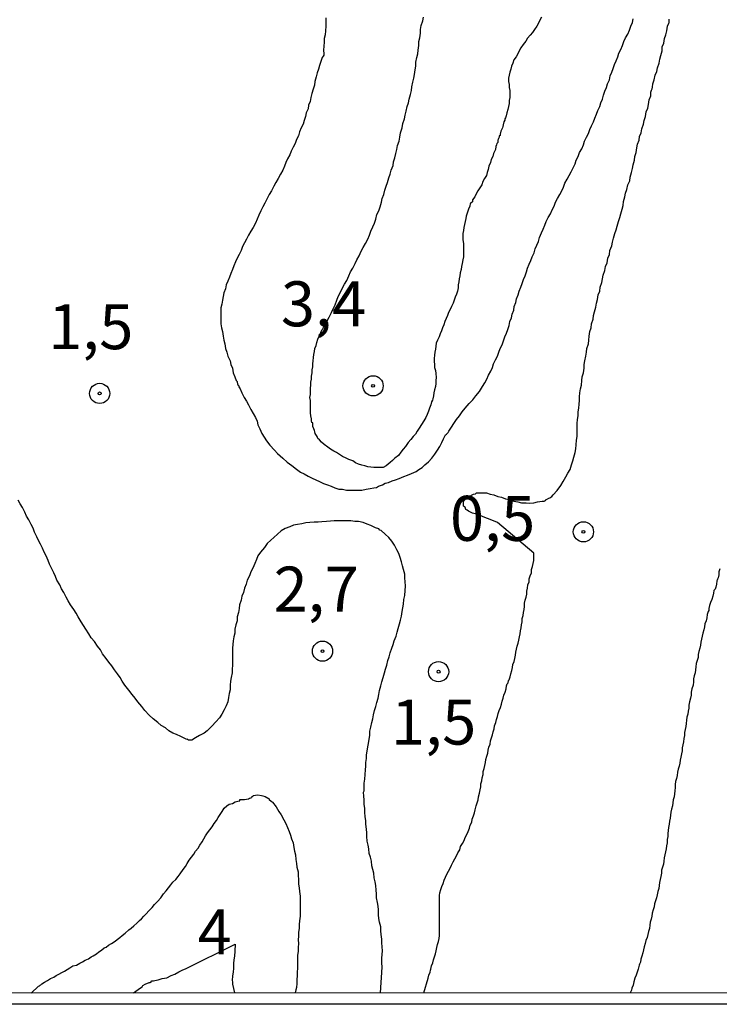
# Model space of a CAD drawing. Units: millimetres. Extents: x 192780 to 195191, y 1652122 to 1654896.
# Drawn here: x 193788 to 193827, y 1652122 to 1652176 of the extents above; entities that cross this region are included whole.
import ezdxf
from ezdxf.enums import TextEntityAlignment as Align

# ---------------------------------------------------------------- set-up
doc = ezdxf.new("R2010")
doc.units = ezdxf.units.MM
for name, color, linetype in [('IMAGEM', 7, 'Continuous'), ('V-CURVA_DE_NIVEL', 4, 'Continuous'), ('V-PONTO_DE_APARELHO', 4, 'Continuous'), ('V-TEXTO_DE_ALTIMETRIA', 30, 'Continuous'), ('X-LIMITE_5000', 6, 'Continuous')]:
    doc.layers.add(name, color=color, linetype=linetype)
picture_1 = doc.add_image_def('image1.jpg', size_in_pixel=(4016, 4622))

# ---------------------------------------------------------------- blocks, each defined once
blk = doc.blocks.new('805')
at = {"color": 0, "linetype": 'ByBlock', "lineweight": -2}
for radius in [0.562, 0.0806]:
    blk.add_circle((0.003, 0.002), radius, dxfattribs=at)

msp = doc.modelspace()

# ---------------------------------------------------------------- linework, layer by layer
at = {"layer": 'V-CURVA_DE_NIVEL'}
for points in [[(193804.94, 1652176.49), (193804.94, 1652176.27), (193804.94, 1652176.02), (193804.92, 1652175.76), (193804.9, 1652175.55), (193804.85, 1652175.34), (193804.85, 1652175.13), (193804.83, 1652174.91), (193804.81, 1652174.7), (193804.83, 1652174.49), (193804.83, 1652174.42), (193804.79, 1652174.36), (193804.75, 1652174.28), (193804.66, 1652174.06), (193804.6, 1652173.85), (193804.54, 1652173.64), (193804.47, 1652173.43), (193804.41, 1652173.21), (193804.34, 1652172.96), (193804.32, 1652172.75), (193804.24, 1652172.53), (193804.17, 1652172.28), (193804.11, 1652172.07), (193804.07, 1652171.85), (193803.98, 1652171.64), (193803.96, 1652171.43), (193803.85, 1652171.22), (193803.81, 1652171), (193803.75, 1652170.79), (193803.68, 1652170.58), (193803.58, 1652170.37), (193803.49, 1652170.15), (193803.43, 1652169.94), (193803.32, 1652169.73), (193803.24, 1652169.51), (193803.13, 1652169.3), (193803.02, 1652169.09), (193802.94, 1652168.88), (193802.81, 1652168.66), (193802.73, 1652168.45), (193802.64, 1652168.24), (193802.64, 1652168.24), (193802.56, 1652168.03), (193802.43, 1652167.81), (193802.3, 1652167.56), (193802.17, 1652167.35), (193802.05, 1652167.13), (193801.92, 1652166.88), (193801.79, 1652166.67), (193801.68, 1652166.45), (193801.56, 1652166.2), (193801.45, 1652165.99), (193801.34, 1652165.77), (193801.22, 1652165.52), (193801.13, 1652165.31), (193801.03, 1652165.09), (193800.9, 1652164.84), (193800.77, 1652164.63), (193800.64, 1652164.41), (193800.54, 1652164.2), (193800.43, 1652163.99), (193800.32, 1652163.78), (193800.24, 1652163.56), (193800.13, 1652163.35), (193800.01, 1652163.14), (193799.92, 1652162.93), (193799.84, 1652162.71), (193799.75, 1652162.5), (193799.67, 1652162.29), (193799.6, 1652162.08), (193799.5, 1652161.86), (193799.41, 1652161.65), (193799.37, 1652161.44), (193799.28, 1652161.22), (193799.24, 1652161.01), (193799.2, 1652160.8), (193799.16, 1652160.59), (193799.11, 1652160.37), (193799.11, 1652160.12), (193799.11, 1652159.91), (193799.11, 1652159.69), (193799.11, 1652159.48), (193799.14, 1652159.27), (193799.2, 1652159.06), (193799.24, 1652158.8), (193799.28, 1652158.59), (193799.33, 1652158.38), (193799.37, 1652158.12), (193799.45, 1652157.91), (193799.5, 1652157.7), (193799.62, 1652157.44), (193799.67, 1652157.23), (193799.75, 1652157.02), (193799.79, 1652156.76), (193799.88, 1652156.55), (193799.96, 1652156.34), (193800.01, 1652156.29), (193800.03, 1652156.12), (193800.09, 1652156.08), (193800.11, 1652155.99), (193800.18, 1652155.87), (193800.28, 1652155.66), (193800.41, 1652155.4), (193800.54, 1652155.19), (193800.64, 1652154.98), (193800.77, 1652154.72), (193800.9, 1652154.51), (193801.03, 1652154.29), (193801.13, 1652154.08), (193801.17, 1652153.87), (193801.28, 1652153.66), (193801.39, 1652153.4), (193801.51, 1652153.19), (193801.64, 1652152.98), (193801.83, 1652152.74), (193802.09, 1652152.47), (193802.26, 1652152.29), (193802.56, 1652152.02), (193802.79, 1652151.8), (193803.05, 1652151.61), (193803.32, 1652151.42), (193803.54, 1652151.25), (193803.75, 1652151.15), (193803.96, 1652151.02), (193804.18, 1652150.91), (193804.39, 1652150.83), (193804.6, 1652150.72), (193804.81, 1652150.61), (193805.03, 1652150.55), (193805.24, 1652150.47), (193805.45, 1652150.38), (193805.66, 1652150.3), (193805.88, 1652150.3), (193806.09, 1652150.25), (193806.3, 1652150.25), (193806.51, 1652150.25), (193806.73, 1652150.25), (193806.94, 1652150.25), (193807.19, 1652150.3), (193807.41, 1652150.34), (193807.62, 1652150.38), (193807.76, 1652150.4), (193807.76, 1652150.4), (193807.87, 1652150.47), (193808.09, 1652150.55), (193808.25, 1652150.64), (193808.43, 1652150.68), (193808.64, 1652150.76), (193808.81, 1652150.83), (193809.02, 1652150.89), (193809.28, 1652151), (193809.49, 1652151.08), (193809.7, 1652151.17), (193809.96, 1652151.29), (193810.12, 1652151.4), (193810.3, 1652151.51), (193810.44, 1652151.66), (193810.66, 1652151.83), (193810.83, 1652152.02), (193811.01, 1652152.25), (193811.16, 1652152.47), (193811.29, 1652152.68), (193811.4, 1652152.89), (193811.48, 1652153.1), (193811.59, 1652153.32), (193811.66, 1652153.36), (193811.7, 1652153.42), (193811.74, 1652153.46), (193811.78, 1652153.53), (193811.93, 1652153.74), (193812.06, 1652153.95), (193812.21, 1652154.17), (193812.38, 1652154.38), (193812.53, 1652154.59), (193812.7, 1652154.81), (193812.91, 1652155.06), (193813.12, 1652155.27), (193813.29, 1652155.49), (193813.48, 1652155.72), (193813.65, 1652156), (193813.78, 1652156.21), (193813.89, 1652156.42), (193813.99, 1652156.63), (193814.12, 1652156.85), (193814.21, 1652157.06), (193814.27, 1652157.27), (193814.38, 1652157.48), (193814.48, 1652157.7), (193814.57, 1652157.91), (193814.63, 1652158.12), (193814.74, 1652158.33), (193814.82, 1652158.55), (193814.89, 1652158.76), (193814.99, 1652158.97), (193815.06, 1652159.18), (193815.14, 1652159.4), (193815.18, 1652159.61), (193815.27, 1652159.82), (193815.31, 1652160.03), (193815.4, 1652160.25), (193815.42, 1652160.46), (193815.5, 1652160.67), (193815.54, 1652160.88), (193815.63, 1652161.1), (193815.69, 1652161.31), (193815.78, 1652161.52), (193815.86, 1652161.73), (193815.93, 1652161.95), (193816.03, 1652162.16), (193816.1, 1652162.37), (193816.16, 1652162.59), (193816.25, 1652162.8), (193816.35, 1652163.01), (193816.42, 1652163.22), (193816.52, 1652163.44), (193816.59, 1652163.65), (193816.67, 1652163.86), (193816.76, 1652164.07), (193816.82, 1652164.29), (193816.93, 1652164.54), (193817.03, 1652164.75), (193817.12, 1652164.97), (193817.2, 1652165.18), (193817.31, 1652165.39), (193817.44, 1652165.6), (193817.52, 1652165.82), (193817.63, 1652166.03), (193817.71, 1652166.24), (193817.82, 1652166.45), (193817.95, 1652166.67), (193818.07, 1652166.88), (193818.16, 1652167.09), (193818.24, 1652167.3), (193818.37, 1652167.52), (193818.48, 1652167.73), (193818.58, 1652167.94), (193818.69, 1652168.15), (193818.8, 1652168.37), (193818.86, 1652168.58), (193818.97, 1652168.79), (193819.05, 1652169), (193819.18, 1652169.22), (193819.27, 1652169.43), (193819.27, 1652169.43), (193819.33, 1652169.64), (193819.44, 1652169.86), (193819.54, 1652170.07), (193819.63, 1652170.28), (193819.71, 1652170.49), (193819.82, 1652170.71), (193819.9, 1652170.92), (193819.99, 1652171.13), (193820.07, 1652171.34), (193820.18, 1652171.56), (193820.24, 1652171.77), (193820.33, 1652171.98), (193820.39, 1652172.19), (193820.46, 1652172.41), (193820.54, 1652172.62), (193820.6, 1652172.83), (193820.71, 1652173.04), (193820.75, 1652173.26), (193820.84, 1652173.47), (193820.92, 1652173.68), (193820.99, 1652173.89), (193821.09, 1652174.11), (193821.18, 1652174.32), (193821.24, 1652174.53), (193821.35, 1652174.74), (193821.43, 1652174.96), (193821.52, 1652175.17), (193821.6, 1652175.38), (193821.73, 1652175.59), (193821.82, 1652175.81), (193821.9, 1652176.02), (193821.99, 1652176.23), (193822.03, 1652176.44)], [(193816.93, 1652176.53), (193816.84, 1652176.36), (193816.76, 1652176.19), (193816.67, 1652176.02), (193816.54, 1652175.85), (193816.44, 1652175.68), (193816.31, 1652175.53), (193816.16, 1652175.36), (193816.06, 1652175.19), (193815.91, 1652175), (193815.78, 1652174.83), (193815.69, 1652174.66), (193815.61, 1652174.49), (193815.52, 1652174.32), (193815.4, 1652174.15), (193815.35, 1652173.98), (193815.27, 1652173.81), (193815.23, 1652173.64), (193815.18, 1652173.47), (193815.14, 1652173.3), (193815.1, 1652173.13), (193815.1, 1652172.96), (193815.14, 1652172.79), (193815.14, 1652172.62), (193815.18, 1652172.45), (193815.18, 1652172.28), (193815.18, 1652172.07), (193815.14, 1652171.9), (193815.14, 1652171.73), (193815.1, 1652171.56), (193815.06, 1652171.39), (193815.01, 1652171.22), (193814.97, 1652171.05), (193814.93, 1652170.94), (193814.89, 1652170.88), (193814.89, 1652170.81), (193814.84, 1652170.71), (193814.8, 1652170.54), (193814.78, 1652170.45), (193814.76, 1652170.37), (193814.67, 1652170.2), (193814.63, 1652170.03), (193814.63, 1652169.96), (193814.59, 1652169.94), (193814.59, 1652169.86), (193814.55, 1652169.79), (193814.53, 1652169.73), (193814.5, 1652169.69), (193814.5, 1652169.56), (193814.5, 1652169.56), (193814.46, 1652169.51), (193814.44, 1652169.43), (193814.4, 1652169.34), (193814.38, 1652169.17), (193814.27, 1652168.96), (193814.23, 1652168.79), (193814.14, 1652168.62), (193814.1, 1652168.45), (193814.01, 1652168.24), (193813.97, 1652168.07), (193813.91, 1652167.9), (193813.87, 1652167.73), (193813.76, 1652167.56), (193813.67, 1652167.39), (193813.61, 1652167.22), (193813.5, 1652167.05), (193813.4, 1652166.88), (193813.31, 1652166.71), (193813.23, 1652166.54), (193813.1, 1652166.37), (193813.1, 1652166.26), (193813.01, 1652166.2), (193812.97, 1652166.18), (193812.95, 1652166.03), (193812.87, 1652165.86), (193812.82, 1652165.69), (193812.76, 1652165.52), (193812.74, 1652165.47), (193812.72, 1652165.35), (193812.7, 1652165.18), (193812.65, 1652165.01), (193812.61, 1652164.84), (193812.59, 1652164.67), (193812.57, 1652164.5), (193812.57, 1652164.33), (193812.57, 1652164.16), (193812.59, 1652163.95), (193812.59, 1652163.78), (193812.59, 1652163.61), (193812.59, 1652163.44), (193812.59, 1652163.22), (193812.57, 1652163.05), (193812.53, 1652162.84), (193812.48, 1652162.67), (193812.46, 1652162.5), (193812.42, 1652162.33), (193812.4, 1652162.16), (193812.36, 1652161.99), (193812.34, 1652161.82), (193812.31, 1652161.65), (193812.31, 1652161.48), (193812.27, 1652161.31), (193812.21, 1652161.14), (193812.14, 1652160.97), (193812.08, 1652160.8), (193812.02, 1652160.63), (193811.93, 1652160.46), (193811.85, 1652160.29), (193811.76, 1652160.12), (193811.7, 1652159.95), (193811.63, 1652159.78), (193811.57, 1652159.61), (193811.5, 1652159.44), (193811.44, 1652159.27), (193811.38, 1652159.1), (193811.31, 1652158.93), (193811.25, 1652158.76), (193811.16, 1652158.59), (193811.08, 1652158.42), (193811.06, 1652158.25), (193811.04, 1652158.08), (193811.01, 1652157.91), (193810.99, 1652157.74), (193810.97, 1652157.57), (193810.97, 1652157.4), (193810.99, 1652157.23), (193810.99, 1652157.06), (193811.04, 1652156.89), (193811.06, 1652156.72), (193811.08, 1652156.51), (193811.06, 1652156.34), (193811.06, 1652156.17), (193811.04, 1652156), (193810.99, 1652155.83), (193810.95, 1652155.66), (193810.93, 1652155.49), (193810.89, 1652155.32), (193810.87, 1652155.25), (193810.82, 1652155.15), (193810.78, 1652154.98), (193810.7, 1652154.81), (193810.65, 1652154.64), (193810.57, 1652154.46), (193810.5, 1652154.29), (193810.4, 1652154.1), (193810.27, 1652153.89), (193810.14, 1652153.7), (193810.02, 1652153.53), (193809.93, 1652153.36), (193809.8, 1652153.23), (193809.8, 1652153.23), (193809.68, 1652153.06), (193809.53, 1652152.89), (193809.38, 1652152.68), (193809.25, 1652152.53), (193809.12, 1652152.36), (193808.98, 1652152.17), (193808.79, 1652152.02), (193808.66, 1652151.89), (193808.53, 1652151.78), (193808.42, 1652151.7), (193808.3, 1652151.59), (193808.13, 1652151.51), (193807.96, 1652151.51), (193807.79, 1652151.51), (193807.62, 1652151.51), (193807.45, 1652151.53), (193807.28, 1652151.55), (193807.11, 1652151.59), (193806.94, 1652151.63), (193806.77, 1652151.7), (193806.6, 1652151.76), (193806.45, 1652151.87), (193806.22, 1652151.95), (193806.07, 1652152.02), (193805.88, 1652152.12), (193805.71, 1652152.23), (193805.54, 1652152.34), (193805.39, 1652152.42), (193805.2, 1652152.53), (193805.05, 1652152.63), (193804.85, 1652152.78), (193804.7, 1652152.91), (193804.6, 1652153.04), (193804.51, 1652153.12), (193804.47, 1652153.23), (193804.36, 1652153.4), (193804.34, 1652153.48), (193804.32, 1652153.57), (193804.24, 1652153.74), (193804.22, 1652153.76), (193804.22, 1652153.91), (193804.22, 1652153.99), (193804.17, 1652154.01), (193804.15, 1652154.1), (193804.15, 1652154.21), (193804.11, 1652154.38), (193804.09, 1652154.55), (193804.09, 1652154.72), (193804.09, 1652154.89), (193804.09, 1652155.06), (193804.09, 1652155.23), (193804.06, 1652155.4), (193804.09, 1652155.57), (193804.09, 1652155.74), (193804.09, 1652155.91), (193804.11, 1652156.08), (193804.11, 1652156.25), (193804.15, 1652156.42), (193804.15, 1652156.59), (193804.19, 1652156.76), (193804.19, 1652156.93), (193804.22, 1652157.1), (193804.22, 1652157.27), (193804.24, 1652157.44), (193804.26, 1652157.61), (193804.28, 1652157.78), (193804.32, 1652157.95), (193804.34, 1652158.12), (193804.41, 1652158.29), (193804.45, 1652158.46), (193804.51, 1652158.63), (193804.75, 1652159.18), (193804.79, 1652159.23), (193804.81, 1652159.31), (193804.89, 1652159.44), (193805.02, 1652159.65), (193805.13, 1652159.86), (193805.26, 1652160.12), (193805.36, 1652160.33), (193805.47, 1652160.54), (193805.55, 1652160.8), (193805.64, 1652161.01), (193805.75, 1652161.22), (193805.87, 1652161.48), (193805.98, 1652161.69), (193806.11, 1652161.9), (193806.23, 1652162.16), (193806.32, 1652162.37), (193806.45, 1652162.59), (193806.57, 1652162.84), (193806.66, 1652163.05), (193806.79, 1652163.27), (193806.91, 1652163.52), (193807.02, 1652163.73), (193807.15, 1652163.95), (193807.28, 1652164.2), (193807.38, 1652164.41), (193807.45, 1652164.63), (193807.55, 1652164.88), (193807.66, 1652165.09), (193807.66, 1652165.09), (193807.72, 1652165.31), (193807.79, 1652165.56), (193807.89, 1652165.77), (193807.96, 1652165.99), (193808.04, 1652166.24), (193808.08, 1652166.45), (193808.17, 1652166.67), (193808.23, 1652166.92), (193808.3, 1652167.13), (193808.38, 1652167.35), (193808.44, 1652167.6), (193808.53, 1652167.81), (193808.57, 1652168.03), (193808.68, 1652168.28), (193808.7, 1652168.49), (193808.78, 1652168.71), (193808.83, 1652168.96), (193808.89, 1652169.17), (193808.93, 1652169.39), (193809.02, 1652169.64), (193809.06, 1652169.86), (193809.1, 1652170.11), (193809.19, 1652170.37), (193809.23, 1652170.62), (193809.32, 1652170.88), (193809.36, 1652171.09), (193809.42, 1652171.3), (193809.46, 1652171.56), (193809.55, 1652171.77), (193809.57, 1652171.98), (193809.66, 1652172.24), (193809.7, 1652172.45), (193809.72, 1652172.66), (193809.78, 1652172.92), (193809.83, 1652173.13), (193809.87, 1652173.34), (193809.91, 1652173.6), (193809.95, 1652173.81), (193809.95, 1652174.02), (193810, 1652174.28), (193810.06, 1652174.49), (193810.08, 1652174.7), (193810.12, 1652174.96), (193810.12, 1652175.17), (193810.17, 1652175.38), (193810.21, 1652175.64), (193810.21, 1652175.85), (193810.25, 1652176.06), (193810.34, 1652176.32), (193810.38, 1652176.53)], [(193810.4, 1652122.32), (193810.63, 1652123.13), (193810.67, 1652123.3), (193810.74, 1652123.47), (193810.76, 1652123.57), (193810.78, 1652123.64), (193810.82, 1652123.81), (193810.89, 1652123.98), (193810.93, 1652124.15), (193810.99, 1652124.32), (193811.04, 1652124.49), (193811.08, 1652124.66), (193811.12, 1652124.83), (193811.16, 1652125), (193811.21, 1652125.17), (193811.25, 1652125.34), (193811.27, 1652125.51), (193811.27, 1652125.68), (193811.27, 1652125.85), (193811.27, 1652126.02), (193811.27, 1652126.19), (193811.27, 1652126.36), (193811.27, 1652126.53), (193811.27, 1652126.7), (193811.27, 1652126.87), (193811.27, 1652127.04), (193811.27, 1652127.21), (193811.27, 1652127.38), (193811.27, 1652127.55), (193811.27, 1652127.72), (193811.29, 1652127.87), (193811.33, 1652128.06), (193811.4, 1652128.23), (193811.46, 1652128.4), (193811.53, 1652128.57), (193811.59, 1652128.74), (193811.67, 1652128.91), (193811.76, 1652129.08), (193811.85, 1652129.25), (193811.93, 1652129.42), (193812.02, 1652129.59), (193812.12, 1652129.76), (193812.21, 1652129.93), (193812.29, 1652130.1), (193812.4, 1652130.27), (193812.44, 1652130.44), (193812.55, 1652130.61), (193812.63, 1652130.78), (193812.7, 1652130.95), (193812.78, 1652131.12), (193812.85, 1652131.29), (193812.93, 1652131.46), (193812.97, 1652131.63), (193813.06, 1652131.8), (193813.08, 1652131.97), (193813.16, 1652132.15), (193813.21, 1652132.32), (193813.25, 1652132.49), (193813.31, 1652132.7), (193813.36, 1652132.87), (193813.42, 1652133.04), (193813.44, 1652133.21), (193813.48, 1652133.42), (193813.53, 1652133.59), (193813.57, 1652133.76), (193813.57, 1652133.93), (193813.61, 1652134.1), (193813.63, 1652134.27), (193813.7, 1652134.44), (193813.7, 1652134.61), (193813.74, 1652134.78), (193813.78, 1652134.95), (193813.82, 1652135.12), (193813.84, 1652135.29), (193813.89, 1652135.46), (193813.95, 1652135.63), (193813.97, 1652135.8), (193814.01, 1652135.97), (193814.08, 1652136.14), (193814.1, 1652136.31), (193814.16, 1652136.48), (193814.21, 1652136.65), (193814.25, 1652136.82), (193814.31, 1652136.99), (193814.33, 1652137.16), (193814.4, 1652137.33), (193814.44, 1652137.5), (193814.48, 1652137.67), (193814.52, 1652137.84), (193814.59, 1652138.01), (193814.65, 1652138.18), (193814.72, 1652138.35), (193814.74, 1652138.52), (193814.8, 1652138.69), (193814.84, 1652138.86), (193814.91, 1652139.03), (193814.97, 1652139.2), (193814.99, 1652139.37), (193815.03, 1652139.48), (193815.08, 1652139.54), (193815.1, 1652139.67), (193815.1, 1652139.67), (193815.14, 1652139.71), (193815.16, 1652139.77), (193815.2, 1652139.88), (193815.23, 1652140.05), (193815.29, 1652140.22), (193815.33, 1652140.39), (193815.35, 1652140.56), (193815.42, 1652140.73), (193815.46, 1652140.9), (193815.48, 1652141.07), (193815.5, 1652141.24), (193815.54, 1652141.41), (193815.59, 1652141.58), (193815.63, 1652141.75), (193815.67, 1652141.92), (193815.71, 1652142.09), (193815.74, 1652142.26), (193815.76, 1652142.43), (193815.8, 1652142.6), (193815.82, 1652142.77), (193815.86, 1652142.94), (193815.86, 1652143.11), (193815.91, 1652143.28), (193815.93, 1652143.45), (193815.97, 1652143.62), (193815.99, 1652143.79), (193815.99, 1652143.96), (193816.03, 1652144.13), (193816.08, 1652144.3), (193816.12, 1652144.47), (193816.12, 1652144.64), (193816.16, 1652144.81), (193816.18, 1652144.98), (193816.25, 1652145.15), (193816.25, 1652145.32), (193816.31, 1652145.49), (193816.37, 1652145.66), (193816.37, 1652145.83), (193816.44, 1652146), (193816.48, 1652146.17), (193816.5, 1652146.34), (193816.5, 1652146.51), (193816.5, 1652146.68), (193816.5, 1652146.75), (193814.48, 1652148.45), (193814.08, 1652148.62), (193813.78, 1652148.72), (193813.53, 1652148.83), (193813.32, 1652148.91), (193813.1, 1652148.96), (193812.87, 1652149.08), (193812.8, 1652149.13), (193812.72, 1652149.17), (193812.7, 1652149.3), (193812.65, 1652149.32), (193812.59, 1652149.36), (193812.59, 1652149.53), (193812.59, 1652149.62), (193812.7, 1652149.75), (193812.91, 1652149.89), (193813.15, 1652150.02), (193813.27, 1652150.04), (193813.32, 1652150.1), (193813.4, 1652150.1), (193813.66, 1652150.1), (193813.87, 1652150.1), (193814.08, 1652150.02), (193814.29, 1652149.98), (193814.51, 1652149.89), (193814.72, 1652149.85), (193814.93, 1652149.76), (193815.14, 1652149.72), (193815.4, 1652149.64), (193815.61, 1652149.59), (193815.82, 1652149.55), (193816.08, 1652149.55), (193816.29, 1652149.53), (193816.5, 1652149.55), (193816.72, 1652149.59), (193816.97, 1652149.64), (193816.99, 1652149.64), (193817.08, 1652149.64), (193817.16, 1652149.68), (193817.18, 1652149.72), (193817.22, 1652149.72), (193817.35, 1652149.81), (193817.4, 1652149.83), (193817.5, 1652149.89), (193817.58, 1652149.98), (193817.8, 1652150.23), (193818.01, 1652150.51), (193818.14, 1652150.72), (193818.29, 1652150.98), (193818.39, 1652151.19), (193818.52, 1652151.4), (193818.6, 1652151.66), (193818.67, 1652151.87), (193818.73, 1652152.08), (193818.8, 1652152.34), (193818.84, 1652152.55), (193818.84, 1652152.55), (193818.86, 1652152.76), (193818.88, 1652153.02), (193818.92, 1652153.23), (193818.92, 1652153.44), (193818.92, 1652153.7), (193818.92, 1652153.95), (193818.94, 1652154.17), (193818.97, 1652154.38), (193818.97, 1652154.59), (193819.01, 1652154.81), (193819.03, 1652155.02), (193819.05, 1652155.23), (193819.05, 1652155.44), (193819.07, 1652155.66), (193819.11, 1652155.87), (193819.16, 1652156.08), (193819.18, 1652156.34), (193819.2, 1652156.55), (193819.27, 1652156.76), (193819.31, 1652157.02), (193819.31, 1652157.23), (193819.35, 1652157.44), (193819.39, 1652157.7), (193819.44, 1652157.91), (193819.46, 1652158.12), (193819.54, 1652158.38), (193819.56, 1652158.59), (193819.58, 1652158.8), (193819.63, 1652159.06), (193819.69, 1652159.27), (193819.71, 1652159.48), (193819.8, 1652159.74), (193819.82, 1652159.95), (193819.88, 1652160.16), (193819.95, 1652160.42), (193819.99, 1652160.63), (193820.05, 1652160.84), (193820.09, 1652161.1), (193820.18, 1652161.31), (193820.2, 1652161.52), (193820.29, 1652161.78), (193820.33, 1652161.99), (193820.37, 1652162.2), (193820.46, 1652162.46), (193820.5, 1652162.67), (193820.58, 1652162.88), (193820.63, 1652163.14), (193820.71, 1652163.35), (193820.73, 1652163.56), (193820.84, 1652163.82), (193820.88, 1652164.03), (193820.94, 1652164.24), (193821.01, 1652164.5), (193821.09, 1652164.71), (193821.14, 1652164.92), (193821.22, 1652165.18), (193821.28, 1652165.39), (193821.35, 1652165.6), (193821.41, 1652165.86), (193821.48, 1652166.07), (193821.5, 1652166.28), (193821.56, 1652166.54), (193821.6, 1652166.75), (193821.67, 1652166.96), (193821.73, 1652167.22), (193821.84, 1652167.43), (193821.86, 1652167.64), (193821.94, 1652167.9), (193821.99, 1652168.11), (193822.03, 1652168.32), (193822.11, 1652168.58), (193822.13, 1652168.79), (193822.2, 1652169), (193822.24, 1652169.26), (193822.28, 1652169.47), (193822.37, 1652169.69), (193822.39, 1652169.9), (193822.47, 1652170.11), (193822.52, 1652170.32), (193822.6, 1652170.58), (193822.64, 1652170.79), (193822.71, 1652171), (193822.75, 1652171.26), (193822.84, 1652171.47), (193822.88, 1652171.68), (193822.92, 1652171.94), (193823.01, 1652172.15), (193823.01, 1652172.36), (193823.05, 1652172.47), (193823.09, 1652172.55), (193823.11, 1652172.64), (193823.13, 1652172.83), (193823.2, 1652173.04), (193823.26, 1652173.3), (193823.35, 1652173.51), (193823.39, 1652173.72), (193823.47, 1652173.98), (193823.52, 1652174.19), (193823.56, 1652174.4), (193823.64, 1652174.66), (193823.64, 1652174.66), (193823.64, 1652174.87), (193823.73, 1652175.08), (193823.77, 1652175.34), (193823.84, 1652175.55), (193823.9, 1652175.76), (193823.94, 1652176.02), (193824.01, 1652176.19), (193824.03, 1652176.23), (193824.03, 1652176.42)], [(193807.99, 1652122.31), (193808.08, 1652123.75), (193808.06, 1652123.98), (193808.06, 1652124.24), (193808.08, 1652124.45), (193808.1, 1652124.66), (193808.08, 1652124.88), (193808.06, 1652125.09), (193808.06, 1652125.3), (193808.02, 1652125.56), (193808, 1652125.77), (193808, 1652125.98), (193807.93, 1652126.24), (193807.89, 1652126.45), (193807.87, 1652126.66), (193807.87, 1652126.92), (193807.85, 1652127.13), (193807.81, 1652127.34), (193807.76, 1652127.6), (193807.76, 1652127.81), (193807.74, 1652128.02), (193807.72, 1652128.28), (193807.68, 1652128.49), (193807.64, 1652128.7), (193807.62, 1652128.96), (193807.55, 1652129.17), (193807.51, 1652129.38), (193807.49, 1652129.64), (193807.42, 1652129.85), (193807.36, 1652130.06), (193807.34, 1652130.32), (193807.3, 1652130.53), (193807.25, 1652130.74), (193807.23, 1652131), (193807.23, 1652131.21), (193807.21, 1652131.42), (193807.17, 1652131.68), (193807.17, 1652131.89), (193807.13, 1652132.1), (193807.11, 1652132.36), (193807.11, 1652132.57), (193807.08, 1652132.78), (193807.08, 1652133.04), (193807.06, 1652133.25), (193807.04, 1652133.46), (193807.08, 1652133.54), (193807.08, 1652133.72), (193807.08, 1652133.97), (193807.11, 1652134.19), (193807.13, 1652134.44), (193807.15, 1652134.7), (193807.17, 1652134.91), (193807.17, 1652135.12), (193807.21, 1652135.33), (193807.21, 1652135.55), (193807.39, 1652136.61), (193807.4, 1652136.86), (193807.44, 1652137.08), (193807.51, 1652137.33), (193807.55, 1652137.54), (193807.59, 1652137.76), (193807.66, 1652138.01), (193807.72, 1652138.22), (193807.78, 1652138.44), (193807.85, 1652138.69), (193807.89, 1652138.9), (193807.93, 1652139.12), (193808, 1652139.37), (193808.06, 1652139.59), (193808.13, 1652139.84), (193808.21, 1652140.1), (193808.27, 1652140.31), (193808.34, 1652140.52), (193808.4, 1652140.78), (193808.46, 1652140.99), (193808.53, 1652141.2), (193808.61, 1652141.46), (193808.68, 1652141.67), (193808.74, 1652141.88), (193808.85, 1652142.14), (193808.91, 1652142.35), (193808.97, 1652142.56), (193809.04, 1652142.82), (193809.1, 1652143.03), (193809.15, 1652143.24), (193809.19, 1652143.5), (193809.23, 1652143.71), (193809.27, 1652143.92), (193809.29, 1652144.18), (193809.34, 1652144.39), (193809.38, 1652144.94), (193809.36, 1652145.15), (193809.34, 1652145.37), (193809.34, 1652145.58), (193809.27, 1652145.83), (193809.21, 1652146.05), (193809.15, 1652146.26), (193809.08, 1652146.51), (193809, 1652146.73), (193808.89, 1652146.94), (193808.76, 1652147.2), (193808.76, 1652147.2), (193808.61, 1652147.41), (193808.44, 1652147.62), (193808.25, 1652147.81), (193808.02, 1652148), (193807.95, 1652148.02), (193807.89, 1652148.09), (193807.7, 1652148.15), (193807.45, 1652148.28), (193807.24, 1652148.36), (193807.02, 1652148.45), (193806.77, 1652148.51), (193806.56, 1652148.51), (193806.34, 1652148.55), (193806.09, 1652148.55), (193805.88, 1652148.55), (193805.66, 1652148.55), (193805.41, 1652148.55), (193805.2, 1652148.53), (193804.98, 1652148.51), (193804.73, 1652148.49), (193804.52, 1652148.47), (193804.3, 1652148.47), (193804.05, 1652148.45), (193803.83, 1652148.43), (193803.62, 1652148.38), (193803.37, 1652148.34), (193803.15, 1652148.3), (193802.94, 1652148.21), (193802.69, 1652148.11), (193802.47, 1652147.98), (193802.26, 1652147.81), (193802.05, 1652147.62), (193801.88, 1652147.47), (193801.69, 1652147.28), (193801.54, 1652147.07), (193801.32, 1652146.81), (193801.17, 1652146.6), (193801.09, 1652146.39), (193801, 1652146.17), (193800.88, 1652145.92), (193800.77, 1652145.71), (193800.71, 1652145.49), (193800.58, 1652145.24), (193800.52, 1652145.03), (193800.43, 1652144.81), (193800.37, 1652144.56), (193800.28, 1652144.35), (193800.24, 1652144.13), (193800.15, 1652143.88), (193800.13, 1652143.67), (193800.09, 1652143.45), (193800.01, 1652143.2), (193800.01, 1652142.99), (193799.94, 1652142.77), (193799.88, 1652142.52), (193799.88, 1652142.31), (193799.84, 1652142.09), (193799.79, 1652141.88), (193799.77, 1652141.67), (193799.75, 1652141.46), (193799.75, 1652141.2), (193799.75, 1652140.99), (193799.75, 1652140.78), (193799.75, 1652140.52), (193799.73, 1652140.31), (193799.73, 1652140.1), (193799.69, 1652139.84), (193799.64, 1652139.63), (193799.62, 1652139.41), (193799.62, 1652139.16), (193799.58, 1652138.95), (193799.54, 1652138.73), (193799.5, 1652138.48), (193799.41, 1652138.27), (193799.3, 1652138.05), (193799.16, 1652137.8), (193799.03, 1652137.59), (193798.84, 1652137.37), (193798.6, 1652137.14), (193798.35, 1652136.88), (193798.18, 1652136.75), (193797.93, 1652136.61), (193797.71, 1652136.48), (193797.5, 1652136.35), (193797.31, 1652136.35), (193797.25, 1652136.41), (193797.22, 1652136.39), (193797.03, 1652136.48), (193796.88, 1652136.56), (193796.65, 1652136.67), (193796.44, 1652136.75), (193796.22, 1652136.88), (193796.03, 1652137.05), (193795.8, 1652137.18), (193795.61, 1652137.33), (193795.35, 1652137.54), (193795.12, 1652137.75), (193794.88, 1652138.01), (193794.71, 1652138.22), (193794.5, 1652138.48), (193794.5, 1652138.48), (193794.35, 1652138.69), (193794.18, 1652138.9), (193793.99, 1652139.14), (193793.78, 1652139.41), (193793.63, 1652139.63), (193793.52, 1652139.84), (193793.37, 1652140.05), (193793.2, 1652140.27), (193793.05, 1652140.48), (193792.88, 1652140.69), (193792.73, 1652140.9), (193792.54, 1652141.16), (193792.42, 1652141.37), (193792.25, 1652141.58), (193792.08, 1652141.84), (193791.91, 1652142.05), (193791.78, 1652142.26), (193791.61, 1652142.52), (193791.48, 1652142.73), (193791.35, 1652142.94), (193791.18, 1652143.2), (193791.06, 1652143.41), (193790.93, 1652143.62), (193790.76, 1652143.88), (193790.63, 1652144.09), (193790.52, 1652144.3), (193790.38, 1652144.56), (193790.25, 1652144.77), (193790.16, 1652144.98), (193789.99, 1652145.24), (193789.91, 1652145.45), (193789.82, 1652145.66), (193789.7, 1652145.92), (193789.59, 1652146.13), (193789.51, 1652146.34), (193789.4, 1652146.6), (193789.29, 1652146.81), (193789.19, 1652147.03), (193789.08, 1652147.24), (193788.97, 1652147.45), (193788.89, 1652147.66), (193788.76, 1652147.92), (193788.67, 1652148.13), (193788.57, 1652148.34), (193788.44, 1652148.6), (193788.31, 1652148.81), (193788.21, 1652149.02), (193788.08, 1652149.28), (193787.95, 1652149.49), (193787.85, 1652149.7)], [(193826.85, 1652145.88), (193826.79, 1652145.71), (193826.79, 1652145.66), (193826.79, 1652145.54), (193826.75, 1652145.37), (193826.72, 1652145.3), (193826.7, 1652145.24), (193826.68, 1652145.2), (193826.66, 1652145.03), (193826.62, 1652144.86), (193826.58, 1652144.75), (193826.53, 1652144.69), (193826.51, 1652144.68), (193826.49, 1652144.52), (193826.45, 1652144.35), (193826.4, 1652144.18), (193826.32, 1652144.01), (193826.28, 1652143.84), (193826.24, 1652143.67), (193826.24, 1652143.56), (193826.19, 1652143.5), (193826.15, 1652143.33), (193826.13, 1652143.16), (193826.09, 1652142.99), (193826.02, 1652142.82), (193826, 1652142.65), (193825.96, 1652142.48), (193825.9, 1652142.31), (193825.87, 1652142.14), (193825.87, 1652142.14), (193825.83, 1652141.97), (193825.79, 1652141.8), (193825.77, 1652141.63), (193825.73, 1652141.46), (193825.68, 1652141.29), (193825.64, 1652141.12), (193825.64, 1652140.95), (193825.58, 1652140.78), (193825.53, 1652140.61), (193825.51, 1652140.44), (193825.49, 1652140.27), (193825.47, 1652140.1), (193825.43, 1652139.93), (193825.39, 1652139.76), (193825.39, 1652139.59), (193825.36, 1652139.41), (193825.3, 1652139.2), (193825.26, 1652139.03), (193825.26, 1652138.86), (193825.22, 1652138.69), (193825.17, 1652138.48), (193825.13, 1652138.31), (193825.13, 1652138.14), (193825.09, 1652137.97), (193825.07, 1652137.8), (193825.02, 1652137.63), (193825, 1652137.46), (193824.98, 1652137.29), (193824.96, 1652137.12), (193824.92, 1652136.95), (193824.88, 1652136.78), (193824.88, 1652136.61), (193824.85, 1652136.44), (193824.83, 1652136.27), (193824.79, 1652136.1), (193824.75, 1652135.93), (193824.75, 1652135.76), (193824.71, 1652135.59), (193824.68, 1652135.42), (193824.64, 1652135.25), (193824.62, 1652135.08), (193824.58, 1652134.91), (193824.54, 1652134.74), (193824.49, 1652134.57), (193824.47, 1652134.4), (193824.43, 1652134.23), (193824.39, 1652134.06), (193824.37, 1652133.89), (193824.37, 1652133.72), (193824.34, 1652133.55), (193824.32, 1652133.38), (193824.3, 1652133.21), (193824.26, 1652133.04), (193824.24, 1652132.87), (193824.22, 1652132.7), (193824.17, 1652132.53), (193824.13, 1652132.36), (193824.11, 1652132.19), (193824.09, 1652132.02), (193824.05, 1652131.85), (193824.03, 1652131.68), (193824, 1652131.51), (193823.98, 1652131.34), (193823.96, 1652131.17), (193823.96, 1652131), (193823.92, 1652130.83), (193823.92, 1652130.66), (193823.88, 1652130.49), (193823.86, 1652130.32), (193823.83, 1652130.15), (193823.79, 1652129.98), (193823.75, 1652129.81), (193823.73, 1652129.64), (193823.71, 1652129.47), (193823.66, 1652129.3), (193823.6, 1652129.13), (193823.6, 1652128.96), (193823.56, 1652128.79), (193823.54, 1652128.62), (193823.49, 1652128.45), (193823.47, 1652128.28), (193823.45, 1652128.11), (193823.41, 1652127.94), (193823.37, 1652127.77), (193823.32, 1652127.6), (193823.28, 1652127.43), (193823.22, 1652127.26), (193823.2, 1652127.09), (193823.15, 1652126.92), (193823.09, 1652126.75), (193823.07, 1652126.58), (193823.03, 1652126.41), (193822.98, 1652126.24), (193822.96, 1652126.07), (193822.94, 1652125.9), (193822.88, 1652125.73), (193822.84, 1652125.56), (193822.81, 1652125.39), (193822.73, 1652125.22), (193822.69, 1652125.05), (193822.69, 1652125.05), (193822.64, 1652124.88), (193822.6, 1652124.71), (193822.56, 1652124.54), (193822.52, 1652124.36), (193822.45, 1652124.19), (193822.43, 1652124.02), (193822.39, 1652123.91), (193822.37, 1652123.85), (193822.3, 1652123.64), (193822.26, 1652123.47), (193822.2, 1652123.3), (193822.13, 1652123.13), (193822.07, 1652122.92), (193822.03, 1652122.75), (193821.96, 1652122.58), (193821.94, 1652122.47), (193821.92, 1652122.43), (193821.86, 1652122.32)], [(193788.57, 1652122.3), (193788.97, 1652122.69), (193789.02, 1652122.7), (193789.06, 1652122.74), (193789.1, 1652122.77), (193789.15, 1652122.81), (193789.3, 1652122.91), (193789.47, 1652123), (193789.64, 1652123.11), (193789.83, 1652123.19), (193789.95, 1652123.28), (193790.1, 1652123.36), (193790.27, 1652123.45), (193790.42, 1652123.53), (193790.57, 1652123.62), (193790.72, 1652123.7), (193790.89, 1652123.81), (193791.08, 1652123.85), (193791.27, 1652123.96), (193791.42, 1652124.04), (193791.57, 1652124.13), (193791.76, 1652124.21), (193791.91, 1652124.32), (193792.02, 1652124.38), (193792.19, 1652124.49), (193792.33, 1652124.6), (193792.48, 1652124.68), (193792.63, 1652124.81), (193792.74, 1652124.85), (193792.86, 1652124.96), (193793.04, 1652125.06), (193793.23, 1652125.19), (193793.35, 1652125.28), (193793.5, 1652125.4), (193793.63, 1652125.51), (193793.8, 1652125.64), (193793.99, 1652125.81), (193794.12, 1652125.91), (193794.27, 1652126.04), (193794.44, 1652126.19), (193794.58, 1652126.34), (193794.69, 1652126.42), (193794.82, 1652126.57), (193794.95, 1652126.7), (193795.1, 1652126.87), (193795.29, 1652127.06), (193795.43, 1652127.23), (193795.58, 1652127.4), (193795.78, 1652127.59), (193795.92, 1652127.81), (193796.07, 1652127.98), (193796.2, 1652128.15), (193796.33, 1652128.32), (193796.45, 1652128.47), (193796.6, 1652128.61), (193796.73, 1652128.79), (193796.84, 1652128.93), (193797.01, 1652129.17), (193797.14, 1652129.34), (193797.24, 1652129.51), (193797.35, 1652129.68), (193797.48, 1652129.85), (193797.6, 1652130.02), (193797.71, 1652130.19), (193797.84, 1652130.36), (193797.94, 1652130.53), (193798.07, 1652130.7), (193798.16, 1652130.87), (193798.26, 1652131.04), (193798.37, 1652131.21), (193798.5, 1652131.38), (193798.62, 1652131.55), (193798.73, 1652131.72), (193798.86, 1652131.89), (193798.96, 1652132.06), (193799.07, 1652132.23), (193799.18, 1652132.4), (193799.3, 1652132.57), (193799.45, 1652132.7), (193799.58, 1652132.8), (193799.67, 1652132.82), (193799.75, 1652132.84), (193799.9, 1652132.93), (193800.05, 1652132.97), (193800.17, 1652132.99), (193800.17, 1652133.06), (193800.43, 1652133.06), (193800.65, 1652133.1), (193800.71, 1652133.14), (193800.79, 1652133.16), (193800.84, 1652133.23), (193800.88, 1652133.23), (193800.9, 1652133.29), (193801.16, 1652133.31), (193801.37, 1652133.29), (193801.45, 1652133.27), (193801.58, 1652133.23), (193801.79, 1652133.1), (193801.79, 1652133.06), (193801.9, 1652132.97), (193801.96, 1652132.93), (193801.96, 1652132.93), (193801.98, 1652132.91), (193802.19, 1652132.66), (193802.34, 1652132.4), (193802.47, 1652132.21), (193802.62, 1652131.93), (193802.72, 1652131.72), (193802.81, 1652131.51), (193802.9, 1652131.29), (193802.98, 1652131.08), (193803.04, 1652130.87), (193803.13, 1652130.66), (193803.17, 1652130.4), (193803.21, 1652130.19), (193803.26, 1652129.98), (193803.28, 1652129.72), (193803.32, 1652129.51), (193803.34, 1652129.3), (193803.41, 1652129.04), (193803.41, 1652128.83), (193803.43, 1652128.62), (193803.43, 1652128.36), (193803.47, 1652128.15), (193803.49, 1652127.94), (193803.51, 1652127.68), (193803.51, 1652127.47), (193803.51, 1652127.26), (193803.51, 1652127), (193803.51, 1652126.79), (193803.51, 1652126.58), (193803.49, 1652126.32), (193803.47, 1652126.11), (193803.47, 1652125.9), (193803.43, 1652125.68), (193803.43, 1652125.47), (193803.41, 1652125.26), (193803.43, 1652125.05), (193803.41, 1652124.83), (193803.41, 1652124.62), (193803.38, 1652124.41), (193803.38, 1652124.19), (193803.38, 1652123.94), (193803.38, 1652123.68), (193803.36, 1652123.47), (193803.36, 1652123.26), (193803.34, 1652123.05), (193803.34, 1652122.83), (193803.32, 1652122.62), (193803.28, 1652122.49), (193803.24, 1652122.31)], [(193794.25, 1652122.31), (193794.64, 1652122.59), (193794.73, 1652122.66), (193794.77, 1652122.73), (193794.91, 1652122.79), (193795.12, 1652122.89), (193795.16, 1652122.89), (193795.25, 1652122.94), (193795.25, 1652122.98), (193795.37, 1652122.98), (193795.44, 1652123), (193795.63, 1652123.04), (193795.84, 1652123.11), (193796.1, 1652123.15), (193796.35, 1652123.28), (193796.56, 1652123.36), (193796.78, 1652123.49), (193796.99, 1652123.59), (193797.14, 1652123.66), (193799.9, 1652125.02), (193799.88, 1652124.63), (193799.86, 1652124.36), (193799.83, 1652124.15), (193799.81, 1652123.94), (193799.81, 1652123.68), (193799.79, 1652123.47), (193799.75, 1652123.26), (193799.73, 1652123), (193799.75, 1652122.92), (193799.75, 1652122.79), (193799.86, 1652122.31)]]:
    msp.add_lwpolyline(points, dxfattribs=at)
at = {"layer": 'X-LIMITE_5000'}
msp.add_lwpolyline([(192779.6, 1654893.16), (193260.96, 1654893.46), (193742.32, 1654893.75), (194223.68, 1654894.01), (194705.04, 1654894.26), (195186.4, 1654894.48), (195186.64, 1654340.18), (195186.89, 1653785.89), (195187.13, 1653231.6), (195187.37, 1652677.3), (195187.62, 1652123.01), (194706.38, 1652122.78), (194225.14, 1652122.54), (193743.9, 1652122.28), (193262.66, 1652121.99), (192781.42, 1652121.68), (192781.06, 1652675.98), (192780.69, 1653230.27), (192780.33, 1653784.57), (192779.96, 1654338.86), (192779.6, 1654893.16)], dxfattribs=at)

# ---------------------------------------------------------------- block references
at = {"layer": 'V-PONTO_DE_APARELHO', "xscale": 0.999998301267624, "yscale": 0.999998301267624, "zscale": 0.999998301267624}
for p in [(193807.57, 1652156.04), (193792.37, 1652155.62), (193819.26, 1652147.93), (193804.76, 1652141.3), (193811.21, 1652140.16)]:
    msp.add_blockref('805', p, dxfattribs=at)

# ---------------------------------------------------------------- texts
at = {"layer": 'V-TEXTO_DE_ALTIMETRIA'}
for s, p in [('3,4', (193802.45, 1652158.57)), ('1,5', (193789.51, 1652157.3)), ('0,5', (193811.85, 1652146.65)), ('2,7', (193802.042, 1652142.718)), ('1,5', (193808.573, 1652135.33)), ('4', (193797.82, 1652123.67))]:
    msp.add_text(s, height=2.5, dxfattribs=at).set_placement(p, align=Align.BOTTOM_LEFT)

# ---------------------------------------------------------------- referenced raster images: frames only (the image files are external)
at = {"layer": 'IMAGEM'}
image = msp.add_image(picture_1, insert=(192780.272, 1652121.68), size_in_units=(2410.295, 2774), dxfattribs=at)
image.dxf.flags = 7

doc.saveas('drawing.dxf')
